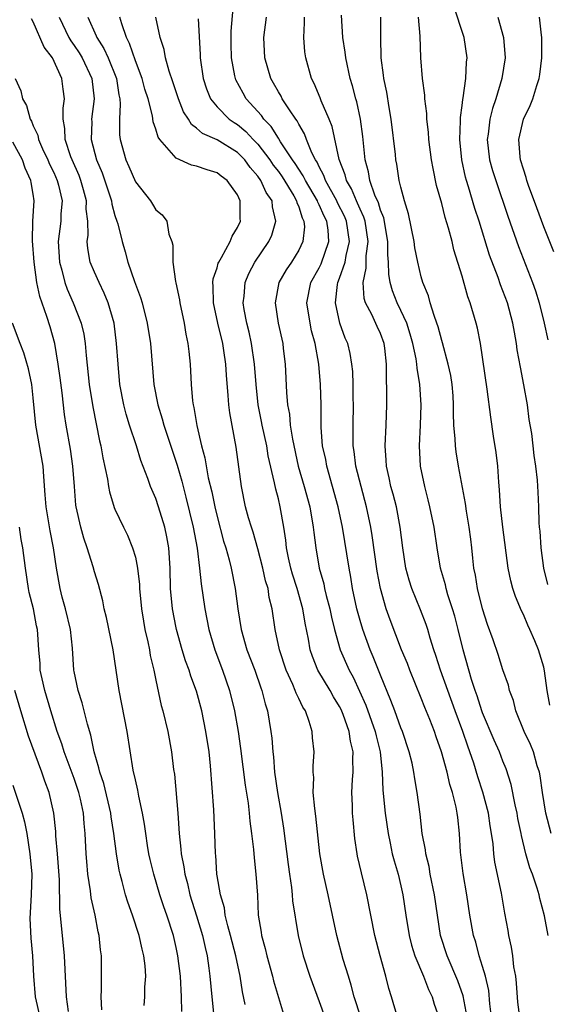
# Model space of a CAD drawing. Units: inches. Extents: x 2541000 to 2544000, y 1548000 to 1551000.
# Drawn here: x 2542054 to 2542105, y 1548238 to 1548335 of the extents above; entities that cross this region are included whole.
import ezdxf

# ---------------------------------------------------------------- set-up
doc = ezdxf.new("R2010")
doc.units = ezdxf.units.IN
doc.header["$MEASUREMENT"] = 0
doc.layers.add('LD25411548_2ft', color=42, linetype='Continuous')

msp = doc.modelspace()

# ---------------------------------------------------------------- linework, layer by layer
at = {"layer": 'LD25411548_2ft'}
for points, elevation in [([(2542097.501, 1548237), (2542097.085, 1548239.085), (2542096.565, 1548240.565), (2542095.532, 1548243), (2542094.895, 1548245), (2542094.577, 1548247), (2542094.287, 1548249), (2542093.879, 1548251), (2542093.757, 1548251.757), (2542093.438, 1548253), (2542093.402, 1548253.402), (2542093.087, 1548255), (2542092.878, 1548256.878), (2542092.608, 1548259), (2542092.352, 1548260.352), (2542092.278, 1548261), (2542092.101, 1548261.899), (2542091.826, 1548263), (2542091.145, 1548265), (2542091, 1548265.351), (2542090.394, 1548267), (2542090.031, 1548268.031), (2542089, 1548270.525), (2542088.299, 1548272.3), (2542087.996, 1548273), (2542087.261, 1548275), (2542087, 1548275.879), (2542086.693, 1548277), (2542086.271, 1548279), (2542086.1, 1548280.1), (2542085.927, 1548281), (2542085.284, 1548285), (2542084.866, 1548287), (2542084.32, 1548289), (2542083.744, 1548291), (2542083.636, 1548291.636), (2542083.339, 1548293), (2542083.205, 1548294.795), (2542083.185, 1548297), (2542083.128, 1548299), (2542082.961, 1548301), (2542082.609, 1548303), (2542082.262, 1548304.262), (2542082.109, 1548305), (2542081.8, 1548307), (2542082.196, 1548309), (2542083, 1548310.426), (2542083.19, 1548310.81), (2542083.943, 1548313), (2542083.864, 1548314.136), (2542083.742, 1548315), (2542083.486, 1548315.486), (2542083, 1548316.606), (2542082.862, 1548316.862), (2542082.82, 1548317), (2542081.646, 1548319), (2542081.444, 1548319.444), (2542081, 1548320.093), (2542080.649, 1548320.649), (2542080.394, 1548321), (2542079.228, 1548322.772), (2542079.063, 1548323.063), (2542079, 1548323.141), (2542078.289, 1548324.289), (2542077.588, 1548325), (2542077.356, 1548325.356), (2542075.855, 1548327), (2542075.54, 1548327.54), (2542074.85, 1548328.85), (2542074.791, 1548329), (2542074.756, 1548329.244), (2542074.415, 1548331), (2542074.379, 1548332.379), (2542074.38, 1548333.62), (2542074.627, 1548336.628)], 7750), ([(2542105.389, 1548279.389), (2542105.001, 1548281), (2542104.735, 1548283), (2542104.638, 1548284.637), (2542104.585, 1548285), (2542104.543, 1548285.457), (2542104.515, 1548287), (2542104.458, 1548288.458), (2542104.382, 1548289.618), (2542104.224, 1548291), (2542104.045, 1548292.045), (2542103.956, 1548293), (2542103.816, 1548294.184), (2542103.579, 1548295.579), (2542103.387, 1548297), (2542103.041, 1548298.959), (2542102.698, 1548300.697), (2542102.404, 1548302.404), (2542102.332, 1548303), (2542102.114, 1548304.114), (2542101.974, 1548305), (2542101.425, 1548307), (2542101, 1548308.177), (2542100.764, 1548308.764), (2542100.517, 1548309.483), (2542099.683, 1548311.683), (2542098.659, 1548315), (2542098.255, 1548316.255), (2542097.624, 1548318.376), (2542097.42, 1548319), (2542097.327, 1548319.327), (2542096.961, 1548321), (2542096.775, 1548323), (2542096.848, 1548324.848), (2542096.838, 1548325.162), (2542097, 1548326.352), (2542097.063, 1548326.937), (2542097.105, 1548327.105), (2542097.362, 1548329), (2542097.43, 1548330.57), (2542097.484, 1548331), (2542097.195, 1548333), (2542096.155, 1548336.155)], 7738), ([(2542057.54, 1548335), (2542058.499, 1548333), (2542058.679, 1548332.679), (2542059, 1548332.23), (2542059.488, 1548331.488), (2542059.776, 1548331), (2542060.737, 1548329), (2542060.977, 1548327), (2542060.719, 1548325), (2542060.725, 1548324.725), (2542060.684, 1548323), (2542061.198, 1548321), (2542061.734, 1548319.734), (2542062.648, 1548317), (2542062.685, 1548316.685), (2542063, 1548315.557), (2542063.192, 1548315), (2542063.269, 1548314.731), (2542063.692, 1548313), (2542063.989, 1548311.989), (2542064.251, 1548311), (2542064.906, 1548309.094), (2542065.51, 1548307.51), (2542065.658, 1548307), (2542066.171, 1548305), (2542066.476, 1548303), (2542066.822, 1548299), (2542067.188, 1548297), (2542067.632, 1548295.632), (2542067.786, 1548295), (2542069.103, 1548291.103), (2542069.539, 1548289.539), (2542069.67, 1548289), (2542069.954, 1548287.954), (2542070.67, 1548285), (2542071.043, 1548282.957), (2542071.293, 1548281), (2542071.451, 1548279.451), (2542071.815, 1548277), (2542072.206, 1548275), (2542072.78, 1548273), (2542073.53, 1548271), (2542074.232, 1548269), (2542074.722, 1548267), (2542075.063, 1548265), (2542075.309, 1548263.309), (2542075.745, 1548259.745), (2542076.037, 1548257.963), (2542076.151, 1548257), (2542076.219, 1548256.219), (2542076.388, 1548255), (2542076.568, 1548253.432), (2542076.618, 1548252.618), (2542076.809, 1548251), (2542076.947, 1548248.947), (2542077.038, 1548247), (2542077.319, 1548245.319), (2542077.36, 1548245), (2542077.723, 1548243.723), (2542077.884, 1548243), (2542078.437, 1548241), (2542078.541, 1548240.541), (2542080.186, 1548235)], 7760), ([(2542060.346, 1548335), (2542061.174, 1548333.174), (2542061.231, 1548333), (2542061.922, 1548331.922), (2542062.342, 1548331), (2542063.151, 1548329), (2542063.386, 1548327.386), (2542063.479, 1548327), (2542063.527, 1548326.473), (2542063.443, 1548325), (2542063.454, 1548323.454), (2542063.505, 1548323), (2542064.054, 1548321), (2542064.355, 1548320.355), (2542065, 1548318.848), (2542066.468, 1548317), (2542066.678, 1548316.678), (2542067, 1548316.112), (2542067.614, 1548315.614), (2542068.069, 1548315), (2542068.284, 1548313.716), (2542068.562, 1548313), (2542068.659, 1548312.659), (2542068.659, 1548311), (2542068.914, 1548309.086), (2542068.954, 1548308.954), (2542069.31, 1548307.31), (2542069.339, 1548307), (2542069.768, 1548305), (2542069.938, 1548303.938), (2542070.149, 1548303), (2542070.224, 1548302.224), (2542070.369, 1548301), (2542070.477, 1548299), (2542070.61, 1548297.39), (2542070.663, 1548297), (2542070.735, 1548296.735), (2542071.007, 1548294.993), (2542071.482, 1548293), (2542071.814, 1548291.814), (2542072.145, 1548289.855), (2542072.481, 1548288.481), (2542072.777, 1548287), (2542073, 1548286.061), (2542073.644, 1548283.644), (2542073.854, 1548283), (2542074.187, 1548281.813), (2542074.38, 1548281), (2542074.766, 1548279), (2542075.019, 1548277), (2542075.353, 1548275), (2542075.926, 1548273), (2542076.684, 1548271), (2542077.276, 1548269.276), (2542077.384, 1548269), (2542077.704, 1548267.704), (2542077.929, 1548267), (2542078.269, 1548265), (2542078.35, 1548264.35), (2542078.451, 1548263), (2542078.515, 1548262.515), (2542078.632, 1548261), (2542078.919, 1548259), (2542079.285, 1548257), (2542079.508, 1548255.508), (2542079.952, 1548251.952), (2542080.084, 1548251), (2542080.286, 1548249.714), (2542080.361, 1548249), (2542080.4, 1548248.4), (2542080.956, 1548245), (2542081.428, 1548243), (2542082.073, 1548241), (2542083, 1548238.521), (2542083.542, 1548237)], 7758), ([(2542087.071, 1548237), (2542086.426, 1548239), (2542086.14, 1548240.14), (2542085.858, 1548241), (2542085.348, 1548242.652), (2542084.716, 1548245), (2542083.896, 1548249), (2542083.427, 1548251), (2542083.08, 1548253), (2542082.687, 1548256.687), (2542082.562, 1548257.438), (2542082.423, 1548259), (2542082.469, 1548260.469), (2542082.419, 1548261), (2542082.413, 1548261.587), (2542082.498, 1548263), (2542082.361, 1548264.361), (2542082.318, 1548265), (2542082.033, 1548265.967), (2542081.652, 1548267), (2542081.385, 1548267.386), (2542081, 1548268.216), (2542080.739, 1548268.739), (2542080.656, 1548269), (2542080.413, 1548269.587), (2542079.753, 1548271), (2542079.104, 1548273), (2542078.705, 1548275), (2542078.408, 1548277), (2542078.112, 1548278.112), (2542077.989, 1548279), (2542077.752, 1548279.751), (2542077.489, 1548281), (2542077, 1548282.884), (2542076.529, 1548284.529), (2542076.363, 1548285), (2542076.085, 1548285.915), (2542075.794, 1548287), (2542075.378, 1548289), (2542074.866, 1548292.866), (2542074.235, 1548296.235), (2542074.147, 1548297), (2542074.092, 1548297.907), (2542073.915, 1548299.915), (2542073.86, 1548301), (2542073.676, 1548302.324), (2542073.56, 1548303), (2542073.078, 1548305), (2542072.643, 1548307), (2542072.633, 1548308.633), (2542072.601, 1548309), (2542072.634, 1548309.366), (2542073, 1548310.435), (2542073.116, 1548310.883), (2542073.169, 1548311), (2542073.438, 1548311.438), (2542074.274, 1548313), (2542074.471, 1548313.528), (2542075, 1548314.377), (2542075.287, 1548315), (2542075.265, 1548315.265), (2542075.276, 1548317), (2542075, 1548317.576), (2542073.977, 1548319), (2542073.408, 1548319.408), (2542073, 1548319.741), (2542072.022, 1548320.022), (2542071, 1548320.403), (2542070.501, 1548320.501), (2542069, 1548321.185), (2542067.39, 1548323), (2542067.225, 1548323.225), (2542067, 1548324.007), (2542066.741, 1548324.741), (2542066.672, 1548325.328), (2542066.24, 1548327), (2542065.929, 1548327.929), (2542065.662, 1548329), (2542065, 1548330.727), (2542064.424, 1548332.424), (2542064.117, 1548333), (2542063.666, 1548334.334), (2542063.493, 1548335)], 7756), ([(2542090.669, 1548237), (2542090.09, 1548239), (2542089.819, 1548239.819), (2542089.528, 1548241), (2542088.984, 1548243), (2542088.464, 1548245), (2542087.674, 1548249), (2542087.13, 1548251.13), (2542086.76, 1548252.76), (2542086.714, 1548253), (2542086.503, 1548254.502), (2542086.326, 1548256.326), (2542086.279, 1548257), (2542086.265, 1548257.735), (2542086.211, 1548259), (2542086.271, 1548260.271), (2542086.326, 1548261), (2542086.305, 1548262.305), (2542086.333, 1548263), (2542086.059, 1548264.059), (2542085.932, 1548265), (2542085.355, 1548266.645), (2542085.149, 1548267.149), (2542085, 1548267.443), (2542084.395, 1548268.394), (2542084.07, 1548269), (2542082.88, 1548271), (2542082.331, 1548272.331), (2542082.12, 1548273), (2542081.953, 1548274.047), (2542081.619, 1548275.619), (2542081.4, 1548277), (2542080.831, 1548279), (2542080.393, 1548280.393), (2542080.224, 1548281), (2542080.004, 1548281.996), (2542079.811, 1548283), (2542079.74, 1548283.74), (2542079.54, 1548285), (2542079.193, 1548287), (2542079, 1548287.807), (2542078.743, 1548288.743), (2542078.639, 1548289.361), (2542078.02, 1548292.02), (2542077.87, 1548293), (2542077.428, 1548295), (2542077.366, 1548295.366), (2542077.027, 1548297), (2542076.82, 1548299), (2542076.675, 1548301), (2542076.38, 1548303), (2542076.14, 1548304.14), (2542075.917, 1548305), (2542075.668, 1548306.332), (2542075.568, 1548307), (2542075.655, 1548307.655), (2542075.758, 1548309), (2542076.114, 1548309.886), (2542076.711, 1548311), (2542078.075, 1548313), (2542078.36, 1548313.64), (2542078.763, 1548315), (2542078.417, 1548316.417), (2542078.383, 1548317), (2542077.822, 1548317.822), (2542077.302, 1548319), (2542077, 1548319.425), (2542076.257, 1548320.257), (2542075.719, 1548321), (2542075, 1548321.737), (2542073, 1548322.962), (2542071.583, 1548323.583), (2542071, 1548324.124), (2542070.486, 1548324.485), (2542070.191, 1548325), (2542069.722, 1548325.722), (2542069.22, 1548327), (2542068.671, 1548328.671), (2542068.31, 1548329.691), (2542067.95, 1548331), (2542067.817, 1548331.817), (2542067.416, 1548333), (2542067.001, 1548334.999)], 7754), ([(2542099.88, 1548237), (2542099.713, 1548238.287), (2542099.597, 1548239.597), (2542099.271, 1548241), (2542099, 1548241.958), (2542098.676, 1548243), (2542098.329, 1548244.329), (2542098.114, 1548245), (2542097.761, 1548247), (2542097.454, 1548249), (2542097.085, 1548251.085), (2542096.839, 1548253.161), (2542096.749, 1548255), (2542096.562, 1548256.561), (2542096.526, 1548257), (2542096.425, 1548257.575), (2542096.066, 1548259), (2542095.804, 1548259.804), (2542095.537, 1548261), (2542094.988, 1548263), (2542094.459, 1548264.458), (2542094.277, 1548265), (2542093.821, 1548266.179), (2542093.346, 1548267.346), (2542093, 1548268.261), (2542091.882, 1548271), (2542091.643, 1548271.643), (2542091.076, 1548273), (2542089.939, 1548275.939), (2542089.562, 1548277), (2542088.995, 1548279), (2542088.694, 1548280.694), (2542088.202, 1548284.202), (2542088.067, 1548285), (2542087.647, 1548287), (2542087.103, 1548289), (2542086.604, 1548291), (2542086.435, 1548292.435), (2542086.337, 1548293), (2542086.341, 1548294.341), (2542086.321, 1548295), (2542086.358, 1548297), (2542086.335, 1548297.665), (2542086.325, 1548299), (2542086.283, 1548300.282), (2542086.206, 1548301), (2542086.027, 1548302.027), (2542085.795, 1548303), (2542085.554, 1548303.553), (2542085.036, 1548305), (2542084.588, 1548307), (2542084.793, 1548308.793), (2542084.83, 1548309), (2542085, 1548309.412), (2542085.532, 1548311), (2542085.629, 1548311.629), (2542085.959, 1548313), (2542085.685, 1548315), (2542085.483, 1548315.483), (2542084.81, 1548316.81), (2542084.727, 1548317), (2542083.619, 1548319), (2542083.471, 1548319.471), (2542083, 1548320.338), (2542082.793, 1548320.793), (2542082.651, 1548321), (2542082.283, 1548321.716), (2542081.769, 1548323), (2542081.569, 1548323.569), (2542081, 1548324.508), (2542080.84, 1548324.84), (2542080.713, 1548325), (2542080.085, 1548325.915), (2542079.391, 1548327), (2542079.262, 1548327.262), (2542079, 1548327.684), (2542078.534, 1548328.534), (2542078.253, 1548329), (2542077.665, 1548331), (2542077.574, 1548333), (2542077.857, 1548335)], 7748), ([(2542102.644, 1548237), (2542102.465, 1548238.465), (2542102.33, 1548240.329), (2542102.246, 1548241), (2542102.075, 1548241.925), (2542101.967, 1548243), (2542101.843, 1548243.843), (2542101.574, 1548245), (2542101.498, 1548245.498), (2542101.183, 1548247.183), (2542100.855, 1548249.145), (2542100.196, 1548252.196), (2542100.09, 1548253), (2542100.022, 1548253.978), (2542099.881, 1548255), (2542099.755, 1548255.755), (2542099.596, 1548257), (2542099.041, 1548259.041), (2542098.532, 1548260.532), (2542098.129, 1548261.871), (2542097.756, 1548263), (2542097.547, 1548263.547), (2542097.065, 1548265), (2542096.309, 1548267), (2542094.869, 1548271), (2542094.424, 1548272.424), (2542094.216, 1548273), (2542093.867, 1548274.133), (2542093.631, 1548275), (2542093.478, 1548275.478), (2542092.928, 1548276.928), (2542092.062, 1548279), (2542091.811, 1548279.811), (2542091.492, 1548281), (2542091.182, 1548283), (2542090.927, 1548285), (2542090.556, 1548287), (2542090.247, 1548288.247), (2542090.031, 1548289), (2542089.865, 1548289.865), (2542089.594, 1548291), (2542089.574, 1548291.574), (2542089.468, 1548293), (2542089.563, 1548295), (2542089.622, 1548297), (2542089.632, 1548298.367), (2542089.579, 1548299.578), (2542089.605, 1548301), (2542089.435, 1548302.565), (2542089.373, 1548303), (2542089, 1548303.986), (2542088.672, 1548304.672), (2542088.142, 1548305.858), (2542087.545, 1548307), (2542087.417, 1548307.417), (2542087.307, 1548309), (2542087.607, 1548310.393), (2542087.602, 1548311.602), (2542087.791, 1548313), (2542087.498, 1548315), (2542087.387, 1548315.387), (2542087, 1548316.188), (2542086.76, 1548316.76), (2542086.64, 1548317), (2542086.161, 1548318.161), (2542085.663, 1548319), (2542085.545, 1548319.545), (2542084.969, 1548321.031), (2542084.282, 1548324.282), (2542083.99, 1548325), (2542083.202, 1548326.798), (2542083.096, 1548327.096), (2542082.509, 1548328.509), (2542082.233, 1548329), (2542081.678, 1548331), (2542081.593, 1548331.593), (2542081.489, 1548333), (2542081.574, 1548334.425), (2542081.553, 1548335)], 7746), ([(2542105.418, 1548245), (2542105.075, 1548246.925), (2542104.618, 1548248.618), (2542104.547, 1548249), (2542104.353, 1548249.647), (2542103.874, 1548251), (2542103.63, 1548251.63), (2542103.233, 1548253), (2542102.796, 1548254.796), (2542102.769, 1548255), (2542102.467, 1548256.468), (2542102.385, 1548257), (2542102.199, 1548257.801), (2542101.806, 1548259.806), (2542101.316, 1548261.316), (2542101, 1548262.068), (2542100.648, 1548263), (2542100.142, 1548264.142), (2542099, 1548266.82), (2542098.932, 1548267), (2542098.474, 1548268.474), (2542098.277, 1548269), (2542097.924, 1548270.076), (2542097.087, 1548273), (2542096.612, 1548275), (2542096.28, 1548276.281), (2542096.069, 1548277), (2542095.605, 1548278.395), (2542095.427, 1548279), (2542095.356, 1548279.355), (2542094.888, 1548281), (2542094.538, 1548283), (2542094.244, 1548285), (2542093.849, 1548287), (2542093.687, 1548287.687), (2542093.331, 1548289), (2542092.914, 1548291), (2542092.812, 1548293), (2542092.908, 1548295), (2542092.98, 1548297.02), (2542092.856, 1548299), (2542092.584, 1548300.584), (2542092.563, 1548301), (2542092.492, 1548301.508), (2542092.183, 1548303), (2542091.926, 1548303.926), (2542091.568, 1548305), (2542091, 1548306.262), (2542090.634, 1548307), (2542090.18, 1548308.18), (2542089.953, 1548309), (2542089.806, 1548309.806), (2542089.784, 1548311), (2542089.708, 1548311.708), (2542089.718, 1548313), (2542089.319, 1548315.319), (2542089, 1548316.083), (2542088.796, 1548316.796), (2542088.45, 1548317.55), (2542087.957, 1548319), (2542087.827, 1548319.827), (2542087.504, 1548321), (2542087.285, 1548323.285), (2542087.062, 1548325), (2542086.698, 1548326.698), (2542086.6, 1548327), (2542086.275, 1548328.275), (2542086.048, 1548329), (2542085.611, 1548331), (2542085.554, 1548331.554), (2542085.33, 1548333), (2542085.197, 1548335.197)], 7744), ([(2542105.72, 1548255), (2542105.209, 1548257), (2542104.854, 1548259), (2542104.647, 1548260.646), (2542104.57, 1548261), (2542104.36, 1548261.639), (2542103.998, 1548263), (2542103.701, 1548263.701), (2542103.075, 1548265), (2542102.254, 1548267), (2542102.014, 1548268.014), (2542101.646, 1548269), (2542101.525, 1548269.525), (2542101, 1548271.042), (2542100.526, 1548272.526), (2542100.037, 1548273.963), (2542099.483, 1548275.483), (2542098.986, 1548277.013), (2542098.493, 1548279), (2542098.298, 1548280.298), (2542098.151, 1548281), (2542098.032, 1548281.968), (2542097.937, 1548283), (2542097.837, 1548283.837), (2542097.679, 1548285), (2542097.413, 1548286.587), (2542097.325, 1548287.325), (2542096.649, 1548291), (2542096.406, 1548292.406), (2542096.337, 1548293), (2542096.329, 1548293.671), (2542096.197, 1548295), (2542096.147, 1548296.147), (2542096.167, 1548297), (2542096.11, 1548297.889), (2542096.021, 1548299), (2542095.876, 1548299.876), (2542095.645, 1548301), (2542095.077, 1548303.077), (2542095, 1548303.308), (2542094.651, 1548304.651), (2542094.535, 1548305), (2542094.248, 1548305.753), (2542093.874, 1548307), (2542093.692, 1548307.692), (2542093.153, 1548309), (2542093, 1548309.533), (2542092.653, 1548311), (2542092.382, 1548312.382), (2542092.295, 1548313), (2542091.735, 1548315.735), (2542091.344, 1548317), (2542091, 1548318.335), (2542090.846, 1548319), (2542090.599, 1548320.599), (2542090.517, 1548321), (2542090.468, 1548321.532), (2542090.063, 1548325), (2542089.857, 1548326.143), (2542089.629, 1548327.629), (2542089.333, 1548329), (2542089.308, 1548329.308), (2542089.073, 1548331), (2542089.03, 1548333), (2542089.034, 1548335)], 7742), ([(2542105.587, 1548267.587), (2542105.331, 1548269), (2542105.077, 1548270.923), (2542105, 1548271.28), (2542104.482, 1548273), (2542104.115, 1548273.885), (2542103.627, 1548275), (2542103.425, 1548275.425), (2542103, 1548276.448), (2542102.81, 1548276.81), (2542102.218, 1548278.218), (2542101.964, 1548279), (2542101.759, 1548279.759), (2542101.522, 1548281), (2542100.989, 1548285.011), (2542100.766, 1548287), (2542100.663, 1548288.663), (2542100.591, 1548289.409), (2542100.485, 1548291), (2542100.332, 1548292.332), (2542100.068, 1548293.931), (2542099.805, 1548295.805), (2542099.461, 1548298.539), (2542098.787, 1548303), (2542098.511, 1548304.511), (2542098.385, 1548305), (2542097.799, 1548307), (2542097.573, 1548307.573), (2542097, 1548309.605), (2542096.201, 1548312.201), (2542096.012, 1548313), (2542095.669, 1548314.331), (2542095.351, 1548315.351), (2542095, 1548316.748), (2542094.496, 1548318.496), (2542094.15, 1548320.15), (2542094.005, 1548321), (2542093.751, 1548323), (2542093.714, 1548323.714), (2542093.557, 1548325), (2542093.545, 1548325.545), (2542093.347, 1548327), (2542093.344, 1548327.344), (2542093.123, 1548329), (2542092.965, 1548331), (2542092.882, 1548333.118), (2542092.71, 1548335)], 7740), ([(2542100.48, 1548335), (2542101.052, 1548333), (2542101.209, 1548331), (2542100.898, 1548329), (2542100.29, 1548327), (2542099.958, 1548326.042), (2542099.707, 1548325), (2542099.539, 1548323.539), (2542099.458, 1548323), (2542099.69, 1548321), (2542099.982, 1548319.982), (2542100.291, 1548319), (2542101.482, 1548315.481), (2542102.53, 1548312.53), (2542103.874, 1548309), (2542104.169, 1548308.168), (2542104.542, 1548307), (2542105.04, 1548305), (2542105.376, 1548303.376)], 7736), ([(2542105.989, 1548311.989), (2542105, 1548314.463), (2542104.304, 1548316.304), (2542103.501, 1548318.499), (2542103.332, 1548319), (2542103.28, 1548319.28), (2542103, 1548320.083), (2542102.73, 1548321), (2542102.687, 1548321.313), (2542102.551, 1548323), (2542102.993, 1548325), (2542103.673, 1548326.327), (2542103.929, 1548327), (2542104.309, 1548328.309), (2542104.557, 1548329), (2542104.62, 1548329.38), (2542104.813, 1548331), (2542104.802, 1548333), (2542104.762, 1548333.238), (2542104.567, 1548335)], 7734), ([(2542075.766, 1548238.234), (2542075.488, 1548239.488), (2542075.262, 1548241), (2542074.838, 1548243), (2542074.326, 1548245), (2542074.051, 1548245.948), (2542073.807, 1548247), (2542073.714, 1548247.714), (2542073.325, 1548249), (2542073, 1548250.854), (2542072.976, 1548251), (2542072.864, 1548252.864), (2542072.845, 1548253), (2542072.794, 1548255), (2542072.675, 1548257.325), (2542072.363, 1548261.637), (2542072.213, 1548263), (2542071.898, 1548265), (2542071.502, 1548267), (2542071, 1548268.937), (2542070.427, 1548270.428), (2542070.259, 1548271), (2542069.91, 1548271.91), (2542069.574, 1548273), (2542069.031, 1548275), (2542069, 1548275.155), (2542068.651, 1548277), (2542068.456, 1548279), (2542068.399, 1548281), (2542068.268, 1548283), (2542068.072, 1548284.072), (2542067.877, 1548285), (2542067.269, 1548287), (2542067, 1548287.809), (2542066.493, 1548289), (2542066.225, 1548289.775), (2542065.547, 1548291.547), (2542065.107, 1548293), (2542064.435, 1548295), (2542064.09, 1548296.09), (2542063.862, 1548297), (2542063.492, 1548299), (2542063.303, 1548301), (2542063.166, 1548303), (2542062.91, 1548305), (2542062.349, 1548307), (2542061.957, 1548307.957), (2542061.44, 1548309), (2542061, 1548309.995), (2542060.585, 1548311), (2542060.335, 1548312.335), (2542060.276, 1548313), (2542060.366, 1548313.634), (2542060.334, 1548315), (2542060.189, 1548316.189), (2542060.209, 1548317), (2542059.925, 1548318.075), (2542059.658, 1548319), (2542059.483, 1548319.484), (2542058.806, 1548321), (2542058.679, 1548321.32), (2542058.113, 1548323), (2542058.091, 1548324.091), (2542057.915, 1548325), (2542057.914, 1548326.086), (2542058.056, 1548327), (2542057.931, 1548327.931), (2542057.814, 1548329), (2542056.895, 1548331), (2542056.053, 1548332.053), (2542055, 1548334.525), (2542054.832, 1548334.832)], 7762), ([(2542071.157, 1548334.842), (2542071.344, 1548331.344), (2542071.349, 1548331), (2542071.643, 1548329), (2542071.967, 1548327.967), (2542072.362, 1548327), (2542073, 1548326.21), (2542074.196, 1548325), (2542074.664, 1548324.664), (2542075, 1548324.463), (2542075.805, 1548323.805), (2542076.548, 1548323), (2542077, 1548322.535), (2542078.17, 1548321), (2542078.504, 1548320.504), (2542079, 1548319.859), (2542079.361, 1548319.361), (2542080.512, 1548317.488), (2542080.791, 1548317), (2542080.822, 1548316.822), (2542081, 1548316.406), (2542081.328, 1548315.328), (2542081.505, 1548315), (2542081.546, 1548314.454), (2542081.414, 1548313), (2542081, 1548312.163), (2542080.275, 1548311), (2542079.765, 1548310.235), (2542079.062, 1548309), (2542078.704, 1548307), (2542078.999, 1548305), (2542079.425, 1548303), (2542079.487, 1548302.513), (2542079.671, 1548301), (2542079.8, 1548298.2), (2542079.908, 1548297), (2542080.09, 1548296.089), (2542080.175, 1548295), (2542080.377, 1548293.623), (2542080.946, 1548291), (2542081.536, 1548289), (2542082.079, 1548287), (2542082.427, 1548285), (2542082.479, 1548284.479), (2542082.665, 1548283), (2542083.012, 1548281), (2542083.448, 1548279.449), (2542083.532, 1548279), (2542083.689, 1548278.312), (2542084.035, 1548277), (2542084.197, 1548276.197), (2542084.489, 1548275), (2542085.065, 1548273), (2542085.925, 1548271), (2542086.312, 1548270.312), (2542087.567, 1548267.567), (2542088.482, 1548265), (2542088.569, 1548264.569), (2542088.983, 1548263), (2542089.171, 1548261), (2542089.23, 1548259.229), (2542089.455, 1548257), (2542089.745, 1548255), (2542089.956, 1548254.044), (2542090.159, 1548253), (2542090.328, 1548252.328), (2542090.723, 1548251), (2542091, 1548249.878), (2542091.198, 1548249), (2542091.49, 1548247), (2542091.81, 1548245), (2542092.049, 1548244.049), (2542092.379, 1548243), (2542093.221, 1548241), (2542093.71, 1548239.71), (2542094.049, 1548239), (2542094.264, 1548238.264), (2542094.72, 1548237)], 7752), ([(2542053.213, 1548329), (2542053.782, 1548327.782), (2542053.942, 1548327), (2542054.354, 1548326.354), (2542054.685, 1548325), (2542054.816, 1548324.816), (2542055, 1548324.351), (2542055.446, 1548323.446), (2542055.52, 1548323), (2542055.916, 1548322.084), (2542056.432, 1548321), (2542056.591, 1548320.591), (2542057, 1548319.769), (2542057.347, 1548319), (2542057.474, 1548318.526), (2542057.819, 1548317), (2542057.713, 1548315.713), (2542057.693, 1548315), (2542057.442, 1548313), (2542057.57, 1548311), (2542057.813, 1548310.187), (2542058.103, 1548309), (2542058.33, 1548308.33), (2542058.909, 1548307), (2542059.691, 1548305), (2542059.942, 1548303.942), (2542060.084, 1548303), (2542060.169, 1548301.831), (2542060.479, 1548299), (2542060.821, 1548296.821), (2542061.145, 1548295.145), (2542061.488, 1548293.488), (2542061.612, 1548293), (2542061.814, 1548291.814), (2542062.265, 1548289.735), (2542062.367, 1548289), (2542062.462, 1548288.462), (2542062.939, 1548286.939), (2542063, 1548286.789), (2542063.831, 1548285), (2542064.227, 1548284.227), (2542064.734, 1548283), (2542065, 1548282.076), (2542065.22, 1548281), (2542065.401, 1548279.401), (2542065.412, 1548279), (2542065.606, 1548277), (2542065.797, 1548275.797), (2542065.941, 1548275), (2542066.217, 1548273.783), (2542066.37, 1548273), (2542066.453, 1548272.453), (2542066.805, 1548271), (2542067, 1548270.033), (2542067.541, 1548267.541), (2542067.69, 1548267), (2542068.167, 1548265), (2542068.554, 1548263), (2542068.747, 1548261.252), (2542068.816, 1548260.816), (2542069.16, 1548257), (2542069.299, 1548255), (2542069.464, 1548253.463), (2542069.484, 1548253), (2542069.742, 1548251.742), (2542069.829, 1548251), (2542070.091, 1548250.091), (2542070.34, 1548249), (2542071, 1548246.925), (2542071.577, 1548245), (2542071.822, 1548243.821), (2542072.021, 1548243), (2542072.195, 1548241.806), (2542072.292, 1548241), (2542072.473, 1548239), (2542072.731, 1548236.731)], 7764), ([(2542069.556, 1548237.556), (2542069.529, 1548239), (2542069.408, 1548241), (2542069.173, 1548243), (2542069, 1548243.824), (2542068.728, 1548245), (2542068.081, 1548247), (2542067.798, 1548247.798), (2542067.412, 1548249), (2542066.807, 1548251), (2542066.45, 1548252.45), (2542066.327, 1548253), (2542066.194, 1548253.807), (2542066.012, 1548255), (2542065.907, 1548255.907), (2542065.707, 1548257), (2542065.334, 1548258.666), (2542065.244, 1548259.244), (2542065, 1548260.254), (2542064.795, 1548261.205), (2542064.187, 1548265), (2542063.413, 1548269), (2542062.817, 1548273), (2542062.17, 1548276.17), (2542061.956, 1548277), (2542061.808, 1548277.808), (2542061.386, 1548279.387), (2542061, 1548280.651), (2542060.877, 1548281.123), (2542060.274, 1548283), (2542059.945, 1548283.945), (2542059.659, 1548285), (2542059.215, 1548287), (2542059.186, 1548287.186), (2542059.024, 1548289), (2542058.885, 1548291), (2542058.647, 1548292.647), (2542058.225, 1548295), (2542058.058, 1548296.058), (2542057.825, 1548298.175), (2542057.636, 1548299.635), (2542057.448, 1548301), (2542057.121, 1548303), (2542056.649, 1548304.65), (2542056.336, 1548305.664), (2542055.634, 1548307.634), (2542055.365, 1548309), (2542055.084, 1548311), (2542054.913, 1548313.087), (2542054.975, 1548315), (2542055.101, 1548317), (2542055, 1548317.639), (2542054.786, 1548318.786), (2542054.776, 1548319), (2542054.201, 1548320.201), (2542053.961, 1548321), (2542053, 1548322.755)], 7766), ([(2542065.872, 1548238.128), (2542065.935, 1548239), (2542065.932, 1548239.932), (2542066.013, 1548241), (2542065.958, 1548242.042), (2542065.84, 1548243), (2542065.663, 1548243.663), (2542065.384, 1548245), (2542064.72, 1548247), (2542064.266, 1548248.266), (2542064.043, 1548249), (2542063.71, 1548250.29), (2542063.502, 1548251), (2542063.408, 1548251.408), (2542063.146, 1548253), (2542062.906, 1548255), (2542062.638, 1548256.638), (2542062.599, 1548257), (2542061.899, 1548259.899), (2542061.509, 1548261), (2542061.438, 1548261.438), (2542060.959, 1548263), (2542060.636, 1548264.636), (2542060.304, 1548265.696), (2542059.796, 1548267.796), (2542059.397, 1548269), (2542059, 1548270.875), (2542058.977, 1548271), (2542058.855, 1548273.145), (2542058.66, 1548275), (2542058.165, 1548277), (2542057.842, 1548278.158), (2542057.628, 1548279), (2542057.292, 1548281), (2542056.994, 1548283), (2542056.658, 1548284.658), (2542056.258, 1548287), (2542056.183, 1548288.183), (2542056.028, 1548289.972), (2542055.958, 1548291), (2542055.241, 1548295), (2542055, 1548297.704), (2542054.865, 1548299), (2542054.547, 1548300.547), (2542054.09, 1548302.09), (2542053.705, 1548303), (2542052.955, 1548305)], 7768), ([(2542061.717, 1548237.717), (2542061.642, 1548239), (2542061.689, 1548239.689), (2542061.688, 1548243), (2542061.599, 1548243.599), (2542061.468, 1548245), (2542061.359, 1548245.359), (2542061.049, 1548247), (2542060.678, 1548248.678), (2542060.612, 1548249.388), (2542060.361, 1548251), (2542060.239, 1548252.239), (2542060.185, 1548253), (2542060.093, 1548255), (2542059.981, 1548255.981), (2542059.918, 1548257), (2542059.625, 1548258.375), (2542059.471, 1548259), (2542059, 1548260.389), (2542058.023, 1548263), (2542057.79, 1548263.79), (2542057.35, 1548265), (2542056.715, 1548267), (2542056.124, 1548269), (2542055.859, 1548270.141), (2542055.687, 1548271), (2542055.661, 1548271.661), (2542055.532, 1548273), (2542055.417, 1548275), (2542055.332, 1548275.332), (2542055.017, 1548277), (2542054.609, 1548278.609), (2542054.53, 1548279), (2542054.225, 1548281), (2542053.981, 1548283), (2542053.822, 1548283.822), (2542053.658, 1548285)], 7770), ([(2542058.462, 1548237.538), (2542058.271, 1548239), (2542058.07, 1548243), (2542057.602, 1548247.602), (2542057.559, 1548250.441), (2542057.373, 1548253), (2542057.223, 1548254.777), (2542057.202, 1548255.202), (2542057.011, 1548257), (2542056.559, 1548259), (2542056.13, 1548260.13), (2542055.839, 1548261), (2542054.544, 1548264.544), (2542053.776, 1548267), (2542053.181, 1548269)], 7772), ([(2542053, 1548259.744), (2542053.911, 1548257), (2542054.139, 1548256.139), (2542054.368, 1548255), (2542054.673, 1548253), (2542054.848, 1548251), (2542054.808, 1548249), (2542054.678, 1548246.678), (2542054.751, 1548244.751), (2542054.92, 1548243), (2542055.014, 1548241), (2542055.184, 1548239), (2542055.655, 1548237)], 7774)]:
    msp.add_lwpolyline(points, dxfattribs=dict(at, elevation=elevation))

doc.saveas('drawing.dxf')
